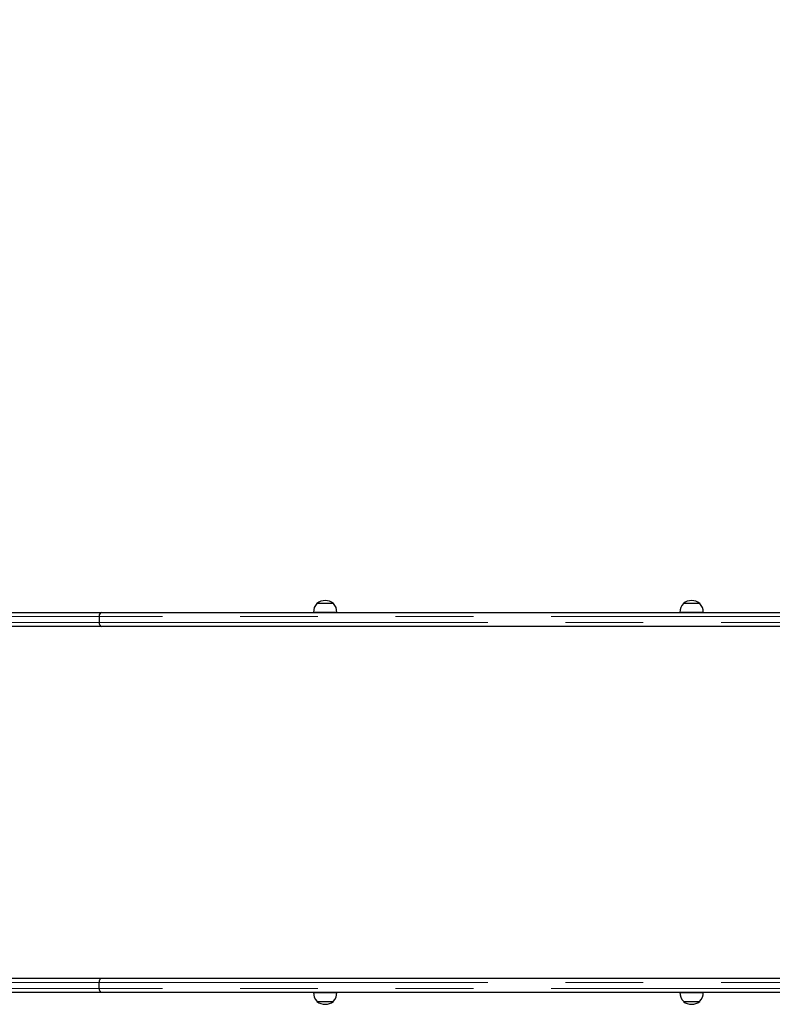
# Model space of a CAD drawing. Units: millimetres. Extents: x 3891 to 38734, y 598 to 27197.
# Drawn here: x 8561 to 9791, y 10933 to 12541 of the extents above; entities that cross this region are included whole.
import ezdxf

# ---------------------------------------------------------------- set-up
doc = ezdxf.new("R2010")
doc.units = ezdxf.units.MM
doc.header["$LTSCALE"] = 100
doc.linetypes.add('PHANTOM', pattern=[12.7, 6.35, -1.27, 1.27, -1.27, 1.27, -1.27])
doc.layers.add('THICK_LINE', color=7, linetype='Continuous', lineweight=25)
doc.styles.add('SLDTEXTSTYLE0', font='TXT', dxfattribs={"width": 0.605})
doc.dimstyles.new('SLDDIMSTYLE2', dxfattribs={"dimtxt": 400, "dimasz": 500, "dimexe": 0, "dimexo": 0.0625, "dimgap": 100, "dimtad": 2, "dimdec": 0, "dimlfac": 0.8, "dimrnd": 1e-09, "dimzin": 12, "dimdsep": 46, "dimtxsty": 'SLDTEXTSTYLE0', "dimsah": 1, "dimcen": 0.09, "dimadec": 0, "dimazin": 3, "dimtfac": 1, "dimtofl": 0, "dimtmove": 0, "dimatfit": 3, "dimfxl": 0, "dimfrac": 2, "dimtolj": 1, "dimtzin": 12, "dimarcsym": 0})

# ---------------------------------------------------------------- blocks, each defined once
blk = doc.blocks.new('_D_32')
at = {"layer": 'THICK_LINE', "color": 7}
for p, q in [((4231.2, 11463), (4231.2, 20268.8)), ((24531, 11312.2), (24531, 20268.8)), ((4231.2, 20068.8), (24531, 20068.8))]:
    blk.add_line(p, q, dxfattribs=at)
for points in [[(4231.2, 20068.8), (4731.2, 19968.8), (4731.2, 20168.8)], [(24531, 20068.8), (24031, 20168.8), (24031, 19968.8)]]:
    blk.add_solid(points, dxfattribs=at)
at = {"layer": 'THICK_LINE', "color": 7, "insert": (13754.8, 20584.4), "char_height": 400, "attachment_point": 1, "style": 'SLDTEXTSTYLE0'}
blk.add_mtext('16240', dxfattribs=at)

msp = doc.modelspace()

# ---------------------------------------------------------------- linework, layer by layer
at = {"color": 7, "linetype": 'Continuous', "lineweight": 25}
for p, q in [((9047.01, 11587.77), (9047.02, 11587.47)), ((9073.89, 11587.77), (9047.01, 11587.77)), ((9073.88, 11587.47), (9073.89, 11587.77)), ((9645.48, 11587.77), (9645.49, 11587.47)), ((9672.36, 11587.77), (9645.48, 11587.77)), ((9672.35, 11587.47), (9672.36, 11587.77)), ((8425.94, 11572.77), (8695.21, 11572.77)), ((8691.03, 11566.52), (8691.03, 11556.52)), ((8695.21, 11572.77), (9841.45, 11572.77)), ((9041.47, 11573.02), (9041.49, 11572.77)), ((9041.83, 11573.02), (9041.47, 11573.02)), ((9079.43, 11573.02), (9041.83, 11573.02)), ((9079.41, 11572.77), (9079.43, 11573.02)), ((9639.94, 11573.02), (9639.96, 11572.77)), ((9677.9, 11573.02), (9639.94, 11573.02)), ((9677.88, 11572.77), (9677.9, 11573.02)), ((8695.21, 11550.27), (8425.94, 11550.27)), ((10068.59, 11550.27), (8695.21, 11550.27)), ((8695.21, 10975.27), (8425.94, 10975.27)), ((8691.03, 10959.02), (8691.03, 10969.02)), ((10068.59, 10975.27), (8695.21, 10975.27)), ((8425.94, 10952.77), (8695.21, 10952.77)), ((8695.21, 10952.77), (9841.45, 10952.77)), ((9041.49, 10952.77), (9041.47, 10952.52)), ((9041.47, 10952.52), (9079.43, 10952.52)), ((9079.43, 10952.52), (9079.41, 10952.77)), ((9639.96, 10952.77), (9639.94, 10952.52)), ((9639.94, 10952.52), (9677.9, 10952.52)), ((9677.9, 10952.52), (9677.88, 10952.77)), ((9047.02, 10938.07), (9047.01, 10937.77)), ((9047.01, 10937.77), (9073.89, 10937.77)), ((9073.89, 10937.77), (9073.88, 10938.07)), ((9645.49, 10938.07), (9645.48, 10937.77)), ((9645.48, 10937.77), (9665.74, 10937.77)), ((9665.74, 10937.77), (9672.36, 10937.77)), ((9672.36, 10937.77), (9672.35, 10938.07))]:
    msp.add_line(p, q, dxfattribs=at)
at = {"color": 8, "linetype": 'PHANTOM', "lineweight": 18}
for p, q in [((8691.03, 11566.52), (8421.61, 11566.52)), ((10064.57, 11566.52), (8691.03, 11566.52)), ((8421.61, 11556.52), (8691.03, 11556.52)), ((8691.03, 11556.52), (10064.57, 11556.52)), ((8421.61, 10969.02), (8691.03, 10969.02)), ((8691.03, 10969.02), (10064.57, 10969.02)), ((8691.03, 10959.02), (8421.61, 10959.02)), ((10064.57, 10959.02), (8691.03, 10959.02))]:
    msp.add_line(p, q, dxfattribs=at)
at = {"color": 7, "linetype": 'Continuous', "lineweight": 25}
for centre, radius, start, end in [((9060.45, 11570.51), 21.88, 52.09996, 127.90004), ((9658.92, 11570.51), 21.88, 52.09996, 127.90004), ((9060.45, 11574.02), 19.01, 134.95579, 183.0153), ((9060.45, 11574.02), 19.01, 356.9847, 45.04421), ((9658.92, 11574.02), 19.01, 134.95579, 183.0153), ((9658.92, 11574.02), 19.01, 356.9847, 45.04421), ((9060.45, 10951.52), 19.01, 176.9847, 225.04421), ((9060.45, 10951.52), 19.01, 314.95579, 3.0153), ((9658.92, 10951.52), 19.01, 176.9847, 225.04421), ((9658.92, 10951.52), 19.01, 314.95579, 3.0153), ((9060.45, 10955.03), 21.88, 232.09996, 307.90004), ((9658.92, 10955.03), 21.88, 232.09996, 307.90004)]:
    msp.add_arc(centre, radius, start, end, dxfattribs=at)
for centre, start_param, end_param in [((8695.21, 11566.52), 0, 1.5707963), ((8695.21, 11556.52), 1.5707963, 3.1415927), ((8695.21, 10969.02), 0, 1.5707963), ((8695.21, 10959.02), 1.5707963, 3.1415927)]:
    msp.add_ellipse(centre, major_axis=(0, 6.25), ratio=0.6685259, start_param=start_param, end_param=end_param, dxfattribs=at)

# ---------------------------------------------------------------- dimensions: what is measured, and where the dimension line sits
at = {"layer": 'THICK_LINE', "color": 7}
dim = msp.add_linear_dim(base=(24531.03, 20068.78), p1=(4231.25, 11462.99), p2=(24531.03, 11312.25), dimstyle='SLDDIMSTYLE2', dxfattribs=at)
dim.commit()
dim.dimension.update_dxf_attribs({"geometry": '_D_32', "text_midpoint": (14381.14, 20068.78), "dimtype": 160})

doc.saveas('drawing.dxf')
